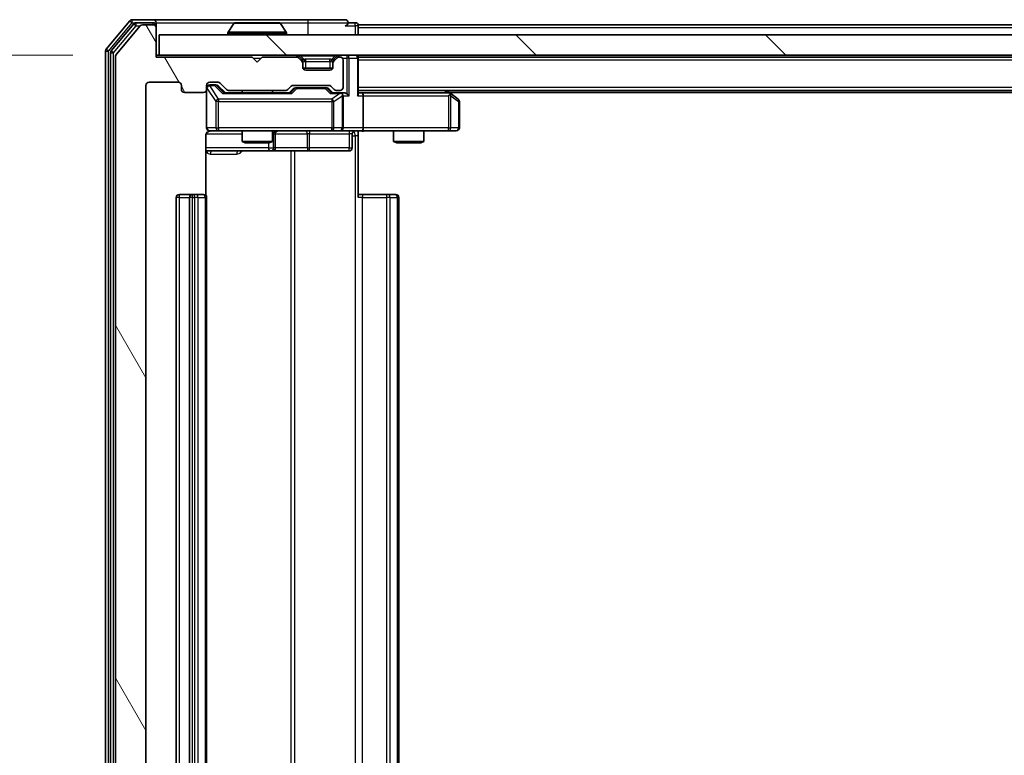
# Model space of a CAD drawing. Units: millimetres. Extents: x 0 to 7153, y 0 to 1546.
# Drawn here: x 1069 to 1166, y 192 to 265 of the extents above; entities that cross this region are included whole.
import ezdxf

# ---------------------------------------------------------------- set-up
doc = ezdxf.new("R2010")
doc.units = ezdxf.units.MM
doc.header["$LTSCALE"] = 0.666667
doc.layers.get('Defpoints').update_dxf_attribs({"lineweight": 25})
for name, color, linetype, lineweight in [('Dimension (ISO)', 7, 'Continuous', 18), ('Dimension (ISO) @ 1', 7, 'Continuous', 18), ('Hatch (ISO)', 1, 'Continuous', 18), ('Visible (ISO)', 7, 'Continuous', 35), ('Visible Narrow (ISO)', 7, 'Continuous', 25)]:
    doc.layers.add(name, color=color, linetype=linetype, lineweight=lineweight)
doc.styles.add('Note Text (TK)', font='MS PGothic.ttf')
doc.dimstyles.new('Default - Method 1b (TK)', dxfattribs={"dimscale": 0.666667, "dimtxt": 2.5, "dimasz": 2.5, "dimexe": 1, "dimexo": 1.5, "dimgap": 1, "dimtad": 1, "dimtoh": 1, "dimrnd": 1e-08, "dimdsep": 46, "dimtxsty": 'Note Text (TK)', "dimcen": 0.09, "dimdle": 5, "dimclrd": 100, "dimclre": 100, "dimclrt": 7, "dimadec": 1, "dimazin": 1, "dimtfac": 1, "dimtmove": 0, "dimatfit": 3, "dimfxl": 1, "dimtolj": 1, "dimlwd": -1, "dimlwe": -1, "dimarcsym": 0})

# ---------------------------------------------------------------- blocks, each defined once
blk = doc.blocks.new('*D32')
at = {"layer": 'Defpoints', "color": 0}
for p in [(1082.368, 261.769), (992.868, 136.269), (1082.368, 136.269)]:
    blk.add_point(p, dxfattribs=at)
at = {"layer": 'Dimension (ISO)', "color": 100}
for p, q in [((1074.118, 261.769), (987.368, 261.769)), ((992.868, 248.019), (992.868, 150.019)), ((1074.118, 136.269), (987.368, 136.269))]:
    blk.add_line(p, q, dxfattribs=at)
for points in [[(990.576, 248.019), (995.159, 248.019), (992.868, 261.769)], [(990.576, 150.019), (995.159, 150.019), (992.868, 136.269)]]:
    blk.add_solid(points, dxfattribs=at)
at = {"layer": 'Dimension (ISO)', "color": 7, "insert": (980.493, 178.551), "char_height": 13.75, "attachment_point": 4, "rotation": 90, "style": 'Note Text (TK)'}
blk.add_mtext('\\A1;125.5', dxfattribs=at)

msp = doc.modelspace()

# ---------------------------------------------------------------- hatches: boundary and pattern name
at = {"layer": 'Hatch (ISO)'}
h = msp.add_hatch(dxfattribs=at)
h.set_pattern_fill('ANSI31', color=256, scale=139.7, angle=75.000175, style=0)
h.set_pattern_definition([(120.0002, (190.917, -44), (-15.12294, -8.7313), [])])
edge = h.paths.add_edge_path()
edge.add_line((1095.1934, 139.7694), (1089.5419, 139.7694))
edge.add_ellipse((1089.5419, 139.4694), major_axis=(-0.3, 0), ratio=1, start_angle=270, end_angle=315)
edge.add_line((1089.3298, 139.6815), (1088.7055, 139.0573))
edge.add_ellipse((1088.4934, 139.2694), major_axis=(-0.2121, -0.2121), ratio=1, start_angle=45, end_angle=90, ccw=False)
edge.add_line((1088.4934, 138.9694), (1087.6676, 138.9694))
edge.add_ellipse((1087.6676, 139.2694), major_axis=(-0.3, 0), ratio=1, start_angle=0, end_angle=90, ccw=False)
edge.add_line((1087.3676, 139.2694), (1087.3676, 139.6694))
edge.add_ellipse((1087.0676, 139.6694), major_axis=(0, 0.3), ratio=1, start_angle=270, end_angle=360)
edge.add_line((1087.0676, 139.9694), (1085.1676, 139.9694))
edge.add_ellipse((1085.1676, 139.6694), major_axis=(-0.3, 0), ratio=1, start_angle=270, end_angle=360)
edge.add_line((1084.8676, 139.6694), (1084.8676, 139.2694))
edge.add_ellipse((1084.5676, 139.2694), major_axis=(0, -0.3), ratio=1, start_angle=0, end_angle=90, ccw=False)
edge.add_line((1084.5676, 138.9694), (1081.6676, 138.9694))
edge.add_ellipse((1081.6676, 139.2694), major_axis=(-0.3, 0), ratio=1, start_angle=0, end_angle=90, ccw=False)
edge.add_line((1081.3676, 139.2694), (1081.3676, 258.7694))
edge.add_ellipse((1081.6676, 258.7694), major_axis=(0, 0.3), ratio=1, start_angle=0, end_angle=90, ccw=False)
edge.add_line((1081.6676, 259.0694), (1084.5676, 259.0694))
edge.add_ellipse((1084.5676, 258.7694), major_axis=(0.3, 0), ratio=1, start_angle=0, end_angle=90, ccw=False)
edge.add_line((1084.8676, 258.7694), (1084.8676, 258.3694))
edge.add_ellipse((1085.1676, 258.3694), major_axis=(0, -0.3), ratio=1, start_angle=270, end_angle=360)
edge.add_line((1085.1676, 258.0694), (1087.0676, 258.0694))
edge.add_ellipse((1087.0676, 258.3694), major_axis=(0.3, 0), ratio=1, start_angle=270, end_angle=360)
edge.add_line((1087.3676, 258.3694), (1087.3676, 258.7694))
edge.add_ellipse((1087.6676, 258.7694), major_axis=(0, 0.3), ratio=1, start_angle=0, end_angle=90, ccw=False)
edge.add_line((1087.6676, 259.0694), (1088.4934, 259.0694))
edge.add_ellipse((1088.4934, 258.7694), major_axis=(0.3, 0), ratio=1, start_angle=45, end_angle=90, ccw=False)
edge.add_line((1088.7055, 258.9815), (1089.3298, 258.3573))
edge.add_ellipse((1089.5419, 258.5694), major_axis=(0.2121, -0.2121), ratio=1, start_angle=270, end_angle=315)
edge.add_line((1089.5419, 258.2694), (1095.1934, 258.2694))
edge.add_ellipse((1095.1934, 258.5694), major_axis=(0.3, 0), ratio=1, start_angle=270, end_angle=315)
edge.add_line((1095.4055, 258.3573), (1095.7298, 258.6815))
edge.add_ellipse((1095.9419, 258.4694), major_axis=(0.2121, 0.2121), ratio=1, start_angle=45, end_angle=90, ccw=False)
edge.add_line((1095.9419, 258.7694), (1099.4434, 258.7694))
edge.add_ellipse((1099.4434, 258.4694), major_axis=(0.3, 0), ratio=1, start_angle=45, end_angle=90, ccw=False)
edge.add_line((1099.6555, 258.6815), (1099.9798, 258.3573))
edge.add_ellipse((1100.1919, 258.5694), major_axis=(0.2121, -0.2121), ratio=1, start_angle=270, end_angle=315)
edge.add_line((1100.1919, 258.2694), (1100.5676, 258.2694))
edge.add_ellipse((1100.5676, 258.5694), major_axis=(0.3, 0), ratio=1, start_angle=270, end_angle=360)
edge.add_line((1100.8676, 258.5694), (1100.8676, 261.2694))
edge.add_ellipse((1100.5676, 261.2694), major_axis=(0, 0.3), ratio=1, start_angle=270, end_angle=360)
edge.add_line((1100.5676, 261.5694), (1100.4919, 261.5694))
edge.add_ellipse((1100.4919, 261.2694), major_axis=(-0.3, 0), ratio=1, start_angle=270, end_angle=315)
edge.add_line((1100.2798, 261.4815), (1099.9555, 261.1573))
edge.add_ellipse((1100.1676, 260.9451), major_axis=(-0.2121, -0.2121), ratio=1, start_angle=270, end_angle=315)
edge.add_line((1099.8676, 260.9451), (1099.8676, 260.5694))
edge.add_ellipse((1099.5676, 260.5694), major_axis=(0, -0.3), ratio=1, start_angle=0, end_angle=90, ccw=False)
edge.add_line((1099.5676, 260.2694), (1097.1676, 260.2694))
edge.add_ellipse((1097.1676, 260.5694), major_axis=(-0.3, 0), ratio=1, start_angle=0, end_angle=90, ccw=False)
edge.add_line((1096.8676, 260.5694), (1096.8676, 260.9451))
edge.add_ellipse((1096.5676, 260.9451), major_axis=(0, 0.3), ratio=1, start_angle=270, end_angle=315)
edge.add_line((1096.7798, 261.1573), (1096.4555, 261.4815))
edge.add_ellipse((1096.2434, 261.2694), major_axis=(-0.2121, 0.2121), ratio=1, start_angle=270, end_angle=315)
edge.add_line((1096.2434, 261.5694), (1092.8676, 261.5694))
edge.add_line((1092.8676, 261.5694), (1092.3676, 261.0694))
edge.add_line((1092.3676, 261.0694), (1091.8676, 261.5694))
edge.add_line((1091.8676, 261.5694), (1082.3676, 261.5694))
edge.add_line((1082.3676, 261.5694), (1082.3676, 264.4694))
edge.add_ellipse((1082.0676, 264.4694), major_axis=(0, 0.3), ratio=1, start_angle=270, end_angle=360)
edge.add_line((1082.0676, 264.7694), (1081.0081, 264.7694))
edge.add_ellipse((1081.0081, 264.4694), major_axis=(-0.3, 0), ratio=1, start_angle=270, end_angle=320.194429)
edge.add_line((1080.7777, 264.6615), (1078.4372, 261.8528))
edge.add_ellipse((1078.6676, 261.6608), major_axis=(-0.1921, -0.2305), ratio=1, start_angle=270, end_angle=309.805571)
edge.add_line((1078.3676, 261.6608), (1078.3676, 136.378))
edge.add_ellipse((1078.6676, 136.378), major_axis=(0, -0.3), ratio=1, start_angle=270, end_angle=309.805571)
edge.add_line((1078.4372, 136.186), (1080.7777, 133.3773))
edge.add_ellipse((1081.0081, 133.5694), major_axis=(0.1921, -0.2305), ratio=1, start_angle=270, end_angle=320.194429)
edge.add_line((1081.0081, 133.2694), (1082.0676, 133.2694))
edge.add_ellipse((1082.0676, 133.5694), major_axis=(0.3, 0), ratio=1, start_angle=270, end_angle=360)
edge.add_line((1082.3676, 133.5694), (1082.3676, 136.4694))
edge.add_line((1082.3676, 136.4694), (1091.8676, 136.4694))
edge.add_line((1091.8676, 136.4694), (1092.3676, 136.9694))
edge.add_line((1092.3676, 136.9694), (1092.8676, 136.4694))
edge.add_line((1092.8676, 136.4694), (1096.2434, 136.4694))
edge.add_ellipse((1096.2434, 136.7694), major_axis=(0.3, 0), ratio=1, start_angle=270, end_angle=315)
edge.add_line((1096.4555, 136.5573), (1096.7798, 136.8815))
edge.add_ellipse((1096.5676, 137.0937), major_axis=(0.2121, 0.2121), ratio=1, start_angle=270, end_angle=315)
edge.add_line((1096.8676, 137.0937), (1096.8676, 137.4694))
edge.add_ellipse((1097.1676, 137.4694), major_axis=(0, 0.3), ratio=1, start_angle=0, end_angle=90, ccw=False)
edge.add_line((1097.1676, 137.7694), (1099.5676, 137.7694))
edge.add_ellipse((1099.5676, 137.4694), major_axis=(0.3, 0), ratio=1, start_angle=0, end_angle=90, ccw=False)
edge.add_line((1099.8676, 137.4694), (1099.8676, 137.0937))
edge.add_ellipse((1100.1676, 137.0937), major_axis=(0, -0.3), ratio=1, start_angle=270, end_angle=315)
edge.add_line((1099.9555, 136.8815), (1100.2798, 136.5573))
edge.add_ellipse((1100.4919, 136.7694), major_axis=(0.2121, -0.2121), ratio=1, start_angle=270, end_angle=315)
edge.add_line((1100.4919, 136.4694), (1100.5676, 136.4694))
edge.add_ellipse((1100.5676, 136.7694), major_axis=(0.3, 0), ratio=1, start_angle=270, end_angle=360)
edge.add_line((1100.8676, 136.7694), (1100.8676, 139.4694))
edge.add_ellipse((1100.5676, 139.4694), major_axis=(0, 0.3), ratio=1, start_angle=270, end_angle=360)
edge.add_line((1100.5676, 139.7694), (1100.1919, 139.7694))
edge.add_ellipse((1100.1919, 139.4694), major_axis=(-0.3, 0), ratio=1, start_angle=270, end_angle=315)
edge.add_line((1099.9798, 139.6815), (1099.6555, 139.3573))
edge.add_ellipse((1099.4434, 139.5694), major_axis=(-0.2121, -0.2121), ratio=1, start_angle=45, end_angle=90, ccw=False)
edge.add_line((1099.4434, 139.2694), (1095.9419, 139.2694))
edge.add_ellipse((1095.9419, 139.5694), major_axis=(-0.3, 0), ratio=1, start_angle=45, end_angle=90, ccw=False)
edge.add_line((1095.7298, 139.3573), (1095.4055, 139.6815))
edge.add_ellipse((1095.1934, 139.4694), major_axis=(-0.2121, 0.2121), ratio=1, start_angle=270, end_angle=315)
h = msp.add_hatch(dxfattribs=at)
h.set_pattern_fill('ANSI31', color=256, scale=139.7, angle=90.00021, style=0)
h.set_pattern_definition([(135.0002, (190.917, -44), (-12.3478, -12.3479), [])])
h.paths.add_polyline_path([(1082.6676, 263.7694), (1082.6676, 261.7694), (1372.0676, 261.7694), (1372.0676, 263.7694)])

# ---------------------------------------------------------------- linework, layer by layer
at = {"layer": 'Visible (ISO)'}
for p, q in [((1079.7777, 265.1615), (1077.4372, 262.3528)), ((1082.0676, 265.2694), (1080.0081, 265.2694)), ((1082.0676, 264.9694), (1080.409, 264.9694)), ((1097.3676, 265.2694), (1082.0676, 265.2694)), ((1082.3676, 264.9694), (1082.3676, 264.6694)), ((1094.5091, 264.9694), (1090.2262, 264.9694)), ((1101.0676, 265.2694), (1097.3676, 265.2694)), ((1102.0676, 264.9694), (1101.3676, 264.9694)), ((1080.1785, 264.8615), (1077.9372, 262.1718)), ((1080.7777, 264.6615), (1078.4372, 261.8528)), ((1082.0676, 264.7694), (1081.0081, 264.7694)), ((1082.3676, 264.4694), (1082.3676, 264.6694)), ((1082.3676, 261.5694), (1082.3676, 264.4694)), ((1090.0585, 264.8784), (1089.4999, 264.0191)), ((1094.6768, 264.8784), (1095.2353, 264.0191)), ((1352.3676, 264.7694), (1102.3676, 264.7694)), ((1102.3676, 264.7694), (1102.3676, 264.4694)), ((1102.3676, 263.7694), (1102.3676, 264.4694)), ((1082.6676, 263.7694), (1082.6676, 261.7694)), ((1372.0676, 263.7694), (1082.6676, 263.7694)), ((1089.4676, 263.8694), (1089.4676, 263.9101)), ((1095.2676, 263.8694), (1095.2676, 263.9101)), ((1077.3676, 262.1608), (1077.3676, 135.878)), ((1077.8676, 261.9798), (1077.8676, 136.059)), ((1078.3676, 261.6608), (1078.3676, 136.378)), ((1082.6676, 261.7694), (1082.3676, 261.7694)), ((1091.8676, 261.5694), (1082.3676, 261.5694)), ((1082.6676, 261.7694), (1372.0676, 261.7694)), ((1092.3676, 261.0694), (1091.8676, 261.5694)), ((1092.8676, 261.5694), (1092.3676, 261.0694)), ((1096.2434, 261.5694), (1092.8676, 261.5694)), ((1096.7798, 261.3573), (1096.4555, 261.6815)), ((1096.7798, 261.1573), (1096.4555, 261.4815)), ((1096.8002, 261.3368), (1096.7798, 261.3573)), ((1096.8676, 260.9451), (1096.8676, 261.1451)), ((1099.8676, 261.1451), (1099.8676, 260.9451)), ((1099.9555, 261.3573), (1099.9351, 261.3368)), ((1100.2798, 261.6815), (1099.9555, 261.3573)), ((1100.2798, 261.4815), (1099.9555, 261.1573)), ((1100.5676, 261.5694), (1100.4919, 261.5694)), ((1100.8676, 258.5694), (1100.8676, 261.2694)), ((1102.3676, 261.5694), (1102.3676, 261.7694)), ((1352.3676, 261.5694), (1102.3676, 261.5694)), ((1102.3676, 261.5694), (1102.3676, 261.4694)), ((1102.3676, 257.9315), (1102.3676, 261.4694)), ((1096.8676, 260.5694), (1096.8676, 260.9451)), ((1099.8505, 260.4694), (1096.8848, 260.4694)), ((1099.5676, 260.2694), (1097.1676, 260.2694)), ((1099.8676, 260.9451), (1099.8676, 260.5694)), ((1081.3676, 139.2694), (1081.3676, 258.7694)), ((1081.6676, 259.0694), (1084.5676, 259.0694)), ((1084.8676, 258.7694), (1084.8676, 258.3694)), ((1087.3676, 258.3694), (1087.3676, 258.7694)), ((1087.3676, 258.3694), (1087.3676, 254.5694)), ((1087.6676, 259.0694), (1088.4934, 259.0694)), ((1088.1568, 258.8194), (1087.6676, 258.8194)), ((1088.2933, 258.8194), (1088.1568, 258.8194)), ((1088.5055, 258.7315), (1089.2176, 258.0194)), ((1088.7055, 258.9815), (1089.3298, 258.3573)), ((1089.5419, 258.2694), (1095.1934, 258.2694)), ((1090.8676, 258.2694), (1090.8676, 258.0194)), ((1093.8676, 258.2694), (1093.8676, 258.0194)), ((1095.4055, 258.3573), (1095.7298, 258.6815)), ((1095.5176, 258.0194), (1095.9298, 258.4315)), ((1095.9419, 258.7694), (1099.4434, 258.7694)), ((1096.2853, 258.5194), (1096.1419, 258.5194)), ((1099.0999, 258.5194), (1096.2853, 258.5194)), ((1099.2433, 258.5194), (1099.0999, 258.5194)), ((1099.4555, 258.4315), (1099.8676, 258.0194)), ((1099.6555, 258.6815), (1099.9798, 258.3573)), ((1100.1919, 258.2694), (1100.5676, 258.2694)), ((1352.3676, 258.2694), (1102.3676, 258.2694)), ((1111.5143, 257.9594), (1111.101, 258.2694)), ((1085.1676, 258.0694), (1087.0676, 258.0694)), ((1095.6937, 258.0194), (1089.0415, 258.0194)), ((1100.5676, 258.0194), (1099.6915, 258.0194)), ((1100.9434, 258.0194), (1100.5676, 258.0194)), ((1100.8676, 254.5694), (1100.8676, 257.7194)), ((1102.7434, 258.0194), (1102.3676, 258.0194)), ((1111.3343, 258.0194), (1102.7434, 258.0194)), ((1102.8676, 257.7194), (1102.8676, 254.5694)), ((1111.3042, 257.7194), (1111.4598, 257.875)), ((1343.3676, 258.0694), (1111.3676, 258.0694)), ((1112.2476, 257.4094), (1111.5143, 257.9594)), ((1112.3676, 254.5694), (1112.3676, 257.1694)), ((1087.6676, 254.2694), (1088.553, 254.2694)), ((1088.553, 254.2694), (1099.7494, 254.2694)), ((1090.8676, 254.2694), (1090.8676, 253.2228)), ((1093.8676, 254.2694), (1093.8676, 253.2228)), ((1099.7494, 254.2694), (1100.5676, 254.2694)), ((1102.7434, 254.2694), (1100.5676, 254.2694)), ((1102.3676, 254.2617), (1102.3676, 253.7694)), ((1102.7434, 254.2694), (1111.3042, 254.2694)), ((1105.8676, 254.2694), (1105.8676, 253.2228)), ((1108.8676, 254.2694), (1108.8676, 253.2228)), ((1111.3042, 254.2694), (1112.0676, 254.2694)), ((1087.2778, 247.8835), (1087.2778, 253.7694)), ((1094.1622, 252.5694), (1094.1622, 253.9694)), ((1101.7663, 253.9694), (1101.7663, 252.5694)), ((1102.3676, 253.7694), (1102.3676, 247.6694)), ((1090.8676, 253.2228), (1093.8676, 253.2228)), ((1091.1744, 253.0694), (1090.8676, 253.2228)), ((1093.5609, 253.0694), (1091.1744, 253.0694)), ((1093.5609, 253.0694), (1093.8676, 253.2228)), ((1105.8676, 253.2228), (1108.8676, 253.2228)), ((1106.1744, 253.0694), (1105.8676, 253.2228)), ((1108.5609, 253.0694), (1106.1744, 253.0694)), ((1108.5609, 253.0694), (1108.8676, 253.2228)), ((1087.2778, 252.2694), (1093.6906, 252.2694)), ((1093.6906, 252.2694), (1093.8622, 252.2694)), ((1093.8622, 252.2694), (1097.5367, 252.2694)), ((1097.5367, 252.2694), (1101.4663, 252.2694)), ((1084.3676, 247.6694), (1084.3676, 150.3694)), ((1085.9676, 247.9694), (1084.6676, 247.9694)), ((1085.6676, 247.6694), (1085.6676, 150.3694)), ((1086.1605, 247.9694), (1085.9676, 247.9694)), ((1086.1605, 247.9694), (1086.3019, 247.9694)), ((1087.0091, 247.9694), (1086.3019, 247.9694)), ((1087.0091, 247.9694), (1087.0676, 247.9694)), ((1087.3676, 150.3694), (1087.3676, 247.6694)), ((1102.3676, 247.9694), (1102.7818, 247.9694)), ((1105.1605, 247.9694), (1102.7818, 247.9694)), ((1105.1605, 247.9694), (1105.3019, 247.9694)), ((1106.0091, 247.9694), (1105.3019, 247.9694)), ((1106.0091, 247.9694), (1106.0676, 247.9694)), ((1106.3676, 150.3694), (1106.3676, 247.6694))]:
    msp.add_line(p, q, dxfattribs=at)
for centre, radius, start, end in [((1080.0081, 264.9694), 0.3, 90, 140.194429), ((1080.409, 264.6694), 0.3, 90, 140.194429), ((1082.0676, 264.9694), 0.3, 0, 90), ((1082.0676, 264.6694), 0.3, 0, 90), ((1090.2262, 264.7694), 0.2, 90, 146.976132), ((1094.5091, 264.7694), 0.2, 33.023868, 90), ((1101.0676, 264.9694), 0.3, 0, 90), ((1101.0676, 264.9694), 0.3, 270, 0), ((1102.0676, 264.6694), 0.3, 0, 90), ((1081.0081, 264.4694), 0.3, 90, 140.194429), ((1082.0676, 264.4694), 0.3, 0, 90), ((1089.6676, 263.9101), 0.2, 146.976132, 180), ((1095.0676, 263.9101), 0.2, 0, 33.023868), ((1089.5676, 263.8694), 0.1, 180, 270), ((1095.1676, 263.8694), 0.1, 270, 0), ((1077.6676, 262.1608), 0.3, 140.194429, 180), ((1078.1676, 261.9798), 0.3, 140.194429, 180), ((1078.6676, 261.6608), 0.3, 140.194429, 180), ((1096.2434, 261.4694), 0.3, 45, 90), ((1096.2434, 261.2694), 0.3, 45, 90), ((1096.5676, 261.1451), 0.3, 0, 45), ((1096.5676, 260.9451), 0.3, 0, 45), ((1100.1676, 261.1451), 0.3, 135, 180), ((1100.1676, 260.9451), 0.3, 135, 180), ((1100.4919, 261.4694), 0.3, 90, 135), ((1100.4919, 261.2694), 0.3, 90, 135), ((1100.5676, 261.2694), 0.3, 0, 90), ((1102.0676, 261.4694), 0.3, 0, 90), ((1097.1676, 260.5694), 0.3, 180, 270), ((1099.5676, 260.5694), 0.3, 270, 0), ((1081.6676, 258.7694), 0.3, 90, 180), ((1084.5676, 258.7694), 0.3, 0, 90), ((1085.1676, 258.3694), 0.3, 180, 270), ((1087.0676, 258.3694), 0.3, 270, 0), ((1087.6676, 258.7694), 0.3, 90, 180), ((1087.6676, 258.5194), 0.3, 90, 180), ((1088.4934, 258.7694), 0.3, 45, 90), ((1089.5419, 258.5694), 0.3, 225, 270), ((1095.1934, 258.5694), 0.3, 270, 315), ((1095.9419, 258.4694), 0.3, 90, 135), ((1099.4434, 258.4694), 0.3, 45, 90), ((1100.1919, 258.5694), 0.3, 225, 270), ((1100.5676, 258.5694), 0.3, 270, 0), ((1100.5676, 257.7194), 0.3, 66.562016, 90), ((1100.5676, 257.7194), 0.3, 0, 31.244455), ((1111.3343, 257.7194), 0.3, 66.562015, 90), ((1111.3343, 257.7194), 0.3, 53.130102, 66.562016), ((1112.0676, 257.1694), 0.3, 0, 53.130102), ((1087.6676, 254.5694), 0.3, 180, 270), ((1087.8676, 253.7694), 0.5, 90, 104.475516), ((1094.4622, 253.9694), 0.3, 90, 180), ((1100.5676, 254.5694), 0.3, 270, 0), ((1102.0663, 253.9694), 0.3, 90, 180), ((1112.0676, 254.5694), 0.3, 270, 0), ((1093.8622, 252.5694), 0.3, 270, 0), ((1101.4663, 252.5694), 0.3, 270, 0), ((1084.6676, 247.6694), 0.3, 90, 180), ((1085.9676, 247.6694), 0.3, 90, 180), ((1087.0676, 247.6694), 0.3, 0, 90), ((1106.0676, 247.6694), 0.3, 0, 90)]:
    msp.add_arc(centre, radius, start, end, dxfattribs=at)
for centre, major_axis, ratio, start_param, end_param in [((1088.2933, 258.5194), (0.3, 0), 0.9998508, 0.7853235, 1.5707963), ((1096.1419, 258.2194), (-0.3, 0), 0.9998508, 4.712389, 5.4978618), ((1099.2433, 258.2194), (0.3, 0), 0.9998508, 0.7853235, 1.5707963), ((1088.9384, 257.7194), (-0.1246, -0.2958), 0.4004104, 3.3086173, 3.9521184), ((1095.7969, 257.7194), (0.1246, -0.2958), 0.4004104, 2.3310669, 2.974568), ((1099.5884, 257.7194), (-0.1246, -0.2958), 0.4004104, 3.3086173, 3.9521184), ((1100.5354, 257.7194), (0.6487, 0.2044), 0.3384375, 1.230115, 1.4645462), ((1100.5676, 257.742), (0.2515, 0.483), 0.3384375, 4.8868428, 5.1615697), ((1100.9434, 257.7194), (0.4243, 0), 0.7071068, 0.7853982, 1.5707963), ((1101.2434, 257.7194), (0.2772, -0.2772), 0.4142136, 1.1780972, 1.9634954), ((1102.0676, 257.7194), (-0.2772, -0.2772), 0.4142136, 1.9634954, 2.7488936), ((1102.7434, 257.7194), (0, 0.3), 0.4142136, 4.712389, 6.2831853), ((1111.3042, 257.742), (-0.2411, 0.4823), 0.3700244, 4.5294454, 4.8041722), ((1102.7434, 254.5694), (0, 0.3), 0.4142136, 3.1415927, 4.712389)]:
    msp.add_ellipse(centre, major_axis=major_axis, ratio=ratio, start_param=start_param, end_param=end_param, dxfattribs=at)
for points, knots in [([(1090.3501, 264.9694), (1090.3494, 264.9694), (1090.3487, 264.9694), (1090.347, 264.9694), (1090.3459, 264.9694), (1090.3449, 264.9694)], [-0.00023059908, -0.00023059908, -0.00023059908, -0.00023059908, 0, 0, 0.00033832945, 0.00033832945, 0.00033832945, 0.00033832945]), ([(1090.3449, 264.9694), (1090.3458, 264.9694), (1090.3468, 264.9694), (1090.3484, 264.9694), (1090.3491, 264.9694), (1090.3497, 264.9694)], [-0.00033832945, -0.00033832945, -0.00033832945, -0.00033832945, 0, 0, 0.00024151791, 0.00024151791, 0.00024151791, 0.00024151791]), ([(1092.757, 264.9694), (1092.7569, 264.9694), (1092.7569, 264.9694), (1092.7565, 264.9694), (1092.7562, 264.9694), (1092.7559, 264.9694)], [-0.00005424966, -0.00005424966, -0.00005424966, -0.00005424966, 0, 0, 0.00024151791, 0.00024151791, 0.00024151791, 0.00024151791]), ([(1092.757, 264.9694), (1092.7571, 264.9694), (1092.7573, 264.9694), (1092.7576, 264.9694), (1092.7579, 264.9694), (1092.7581, 264.9694)], [-0.00023059908, -0.00023059908, -0.00023059908, -0.00023059908, 0, 0, 0.00033832945, 0.00033832945, 0.00033832945, 0.00033832945]), ([(1100.687, 257.9947), (1100.6925, 257.9922), (1100.698, 257.9897), (1100.7319, 257.9725), (1100.7581, 257.9531), (1100.7955, 257.9159), (1100.8118, 257.895), (1100.8241, 257.875)], [0.381031219, 0.381031219, 0.381031219, 0.381031219, 0.382741903, 0.382741903, 0.391761654, 0.391761654, 0.398553638, 0.398553638, 0.398553638, 0.398553638]), ([(1111.4536, 257.9947), (1111.4547, 257.9919), (1111.4557, 257.989), (1111.4607, 257.9723), (1111.4635, 257.9508), (1111.4636, 257.9138), (1111.4622, 257.8941), (1111.4598, 257.875)], [0.250886757, 0.250886757, 0.250886757, 0.250886757, 0.252877969, 0.252877969, 0.261958418, 0.261958418, 0.268388032, 0.268388032, 0.268388032, 0.268388032]), ([(1087.6481, 254.2448), (1087.6334, 254.2403), (1087.6192, 254.2354), (1087.5453, 254.2059), (1087.4793, 254.1637), (1087.3864, 254.0751), (1087.3425, 254.0134), (1087.293, 253.9003), (1087.2778, 253.8297), (1087.2778, 253.7694)], [0.09053134, 0.09053134, 0.09053134, 0.09053134, 0.094854307, 0.094854307, 0.114425932, 0.114425932, 0.133369726, 0.133369726, 0.151444025, 0.151444025, 0.151444025, 0.151444025]), ([(1087.7426, 254.2535), (1087.7136, 254.2459), (1087.6831, 254.2431), (1087.6225, 254.2463), (1087.5916, 254.2527), (1087.5318, 254.2748), (1087.5024, 254.2915), (1087.4529, 254.3323), (1087.4319, 254.3565), (1087.3982, 254.4096), (1087.3851, 254.4394), (1087.373, 254.4857), (1087.3702, 254.5018), (1087.3684, 254.5218), (1087.3681, 254.5257), (1087.3678, 254.5325), (1087.3677, 254.5355), (1087.3677, 254.5392), (1087.3676, 254.54), (1087.3676, 254.5409), (1087.3676, 254.5411), (1087.3676, 254.5414), (1087.3676, 254.5415), (1087.3676, 254.5419), (1087.3676, 254.5421), (1087.3676, 254.5427), (1087.3676, 254.5427), (1087.3676, 254.5429), (1087.3676, 254.5429), (1087.3676, 254.543), (1087.3676, 254.543), (1087.3676, 254.5432), (1087.3676, 254.5433), (1087.3676, 254.544), (1087.3676, 254.545), (1087.3676, 254.5503), (1087.3676, 254.5582), (1087.3676, 254.5669), (1087.3676, 254.5694), (1087.3676, 254.5694)], [0.00000522, 0.00000522, 0.00000522, 0.00000522, 0.00898413, 0.00898413, 0.0182304, 0.0182304, 0.02810435, 0.02810435, 0.03748069, 0.03748069, 0.04698821, 0.04698821, 0.05185554, 0.05185554, 0.0530245, 0.0530245, 0.05390142, 0.05390142, 0.05414475, 0.05414475, 0.05420042, 0.05420042, 0.05425625, 0.05425625, 0.05436966, 0.05436966, 0.0548228, 0.0548228, 0.0552665, 0.0552665, 0.0565974, 0.0565974, 0.06058995, 0.06058995, 0.07256823, 0.07256823, 0.10850537, 0.10850537, 0.12921731, 0.12921731, 0.12921731, 0.12921731]), ([(1103.5302, 254.2694), (1103.3698, 254.2694), (1103.2096, 254.2571), (1102.8223, 254.2407), (1102.5946, 254.2459), (1102.3676, 254.2576)], [0, 0, 0, 0, 0.0481162, 0.0481162, 0.11629634, 0.11629634, 0.11629634, 0.11629634])]:
    msp.add_open_spline(points, degree=3, knots=knots, dxfattribs=at)
at = {"layer": 'Visible Narrow (ISO)'}
for p, q in [((1077.6676, 262.1608), (1080.0081, 264.9694)), ((1079.7777, 265.1615), (1080.0081, 264.9694)), ((1080.0081, 264.9694), (1080.0081, 265.2694)), ((1080.0081, 264.9694), (1080.409, 264.9694)), ((1080.409, 264.6694), (1080.409, 264.9694)), ((1082.0676, 264.7694), (1082.0676, 264.9694)), ((1082.3676, 264.9694), (1090.2262, 264.9694)), ((1094.5091, 264.9694), (1097.3676, 264.9694)), ((1097.3676, 265.2694), (1097.3676, 264.9694)), ((1097.3676, 264.9694), (1101.3676, 264.9694)), ((1097.3676, 264.9694), (1097.3676, 263.7694)), ((1102.0676, 264.6694), (1102.0676, 264.9694)), ((1078.1676, 261.9798), (1080.409, 264.6694)), ((1080.1785, 264.8615), (1080.409, 264.6694)), ((1080.409, 264.6694), (1080.7845, 264.6694)), ((1082.3676, 264.6694), (1082.2912, 264.6694)), ((1095.2353, 264.0191), (1089.4999, 264.0191)), ((1094.6768, 264.8784), (1090.0585, 264.8784)), ((1101.0676, 264.6694), (1102.0676, 264.6694)), ((1102.3676, 264.6694), (1102.0676, 264.6694)), ((1102.0676, 264.6694), (1102.0676, 263.7694)), ((1352.3676, 264.4694), (1102.3676, 264.4694)), ((1095.2676, 263.9101), (1089.4676, 263.9101)), ((1089.4676, 263.8694), (1095.2676, 263.8694)), ((1077.3676, 262.1608), (1077.6676, 262.1608)), ((1077.6676, 262.1608), (1077.4372, 262.3528)), ((1077.6676, 135.878), (1077.6676, 262.1608)), ((1078.1676, 261.9798), (1077.9372, 262.1718)), ((1077.8676, 261.9798), (1078.1676, 261.9798)), ((1078.1676, 136.059), (1078.1676, 261.9798)), ((1091.9676, 261.4694), (1092.7676, 261.4694)), ((1096.2434, 261.7694), (1096.2434, 261.5694)), ((1096.4555, 261.6815), (1096.3305, 261.5565)), ((1096.6676, 261.6815), (1096.6676, 261.7694)), ((1096.6676, 261.6815), (1097.0123, 261.3368)), ((1096.6676, 261.6815), (1100.0676, 261.6815)), ((1096.6798, 261.2573), (1096.7798, 261.3573)), ((1096.8676, 261.1451), (1096.7912, 261.1451)), ((1096.8676, 261.1451), (1096.8779, 261.1247)), ((1097.1676, 261.1451), (1097.1676, 261.3573)), ((1099.5676, 261.3573), (1097.1676, 261.3573)), ((1097.1676, 261.1451), (1099.5676, 261.1451)), ((1097.1676, 260.4694), (1097.1676, 261.1451)), ((1099.5676, 261.1451), (1099.5676, 261.3573)), ((1099.5676, 261.1451), (1099.5676, 260.4694)), ((1100.0676, 261.6815), (1099.7229, 261.3368)), ((1099.8574, 261.1247), (1099.8676, 261.1451)), ((1099.944, 261.1451), (1099.8676, 261.1451)), ((1099.9555, 261.3573), (1100.0555, 261.2573)), ((1100.0676, 261.6815), (1100.0676, 261.7694)), ((1100.4048, 261.5565), (1100.2798, 261.6815)), ((1100.4919, 261.5694), (1100.4919, 261.7694)), ((1100.7912, 261.4694), (1101.2434, 261.4694)), ((1101.2434, 261.7694), (1101.2434, 261.4694)), ((1101.4555, 261.4694), (1101.2434, 261.4694)), ((1101.2434, 261.4694), (1101.2434, 257.9315)), ((1101.4555, 261.4694), (1102.2798, 261.4694)), ((1101.4555, 257.7194), (1101.4555, 261.4694)), ((1102.3676, 261.4694), (1102.2798, 261.4694)), ((1102.2798, 261.4694), (1102.2798, 257.7194)), ((1352.3676, 261.2694), (1102.3676, 261.2694)), ((1087.3993, 258.4975), (1087.3676, 258.4975)), ((1087.3993, 254.5694), (1087.3993, 258.4975)), ((1087.3993, 258.4975), (1088.2847, 257.1694)), ((1087.6676, 258.8194), (1087.6676, 258.7594)), ((1087.6676, 258.7375), (1087.6676, 258.7594)), ((1087.6676, 258.7594), (1088.1568, 258.7594)), ((1088.553, 257.4094), (1087.6676, 258.7375)), ((1088.1568, 258.7594), (1088.1568, 258.8194)), ((1088.1568, 258.7594), (1088.9384, 257.9594)), ((1088.369, 258.7315), (1088.5055, 258.7315)), ((1089.0647, 258.0194), (1088.369, 258.7315)), ((1096.0732, 258.4315), (1095.6706, 258.0194)), ((1095.7969, 257.9594), (1096.2853, 258.4594)), ((1095.9298, 258.4315), (1096.0732, 258.4315)), ((1096.2853, 258.5194), (1096.2853, 258.4594)), ((1096.2853, 258.4594), (1099.0999, 258.4594)), ((1099.0999, 258.4594), (1099.0999, 258.5194)), ((1099.0999, 258.4594), (1099.5884, 257.9594)), ((1099.312, 258.4315), (1099.4555, 258.4315)), ((1099.7147, 258.0194), (1099.312, 258.4315)), ((1352.3676, 258.5694), (1102.3676, 258.5694)), ((1110.8875, 258.2694), (1111.2208, 258.0194)), ((1088.553, 257.1694), (1088.2847, 257.1694)), ((1088.2847, 257.1694), (1088.2847, 254.5694)), ((1088.553, 257.4094), (1088.553, 257.1694)), ((1099.7494, 257.4094), (1088.553, 257.4094)), ((1088.553, 254.5694), (1088.553, 257.1694)), ((1088.553, 257.1694), (1099.7494, 257.1694)), ((1088.9384, 257.9594), (1095.7969, 257.9594)), ((1099.5884, 257.9594), (1100.5354, 257.9594)), ((1100.5354, 257.9594), (1099.7494, 257.4094)), ((1099.7494, 257.4094), (1099.7494, 257.1694)), ((1099.7494, 257.1694), (1099.9541, 257.1694)), ((1099.7494, 257.1694), (1099.7494, 254.5694)), ((1099.9541, 257.1694), (1100.7723, 257.742)), ((1099.9541, 254.5694), (1099.9541, 257.1694)), ((1100.7723, 257.742), (1100.7723, 254.5694)), ((1100.8676, 257.7194), (1101.4555, 257.7194)), ((1102.2798, 257.7194), (1102.8676, 257.7194)), ((1102.8676, 257.7194), (1111.3042, 257.7194)), ((1111.3042, 257.7194), (1111.3042, 254.5694)), ((1111.5236, 257.742), (1112.287, 257.1694)), ((1111.5236, 254.5694), (1111.5236, 257.742)), ((1112.3676, 257.1694), (1112.287, 257.1694)), ((1112.287, 257.1694), (1112.287, 254.5694)), ((1087.3676, 254.5694), (1087.3993, 254.5694)), ((1088.2847, 254.5694), (1087.3993, 254.5694)), ((1088.2847, 254.5694), (1088.553, 254.5694)), ((1088.553, 254.5694), (1088.553, 254.2694)), ((1099.7494, 254.5694), (1088.553, 254.5694)), ((1099.7494, 254.5694), (1099.9541, 254.5694)), ((1099.7494, 254.2694), (1099.7494, 254.5694)), ((1100.7723, 254.5694), (1099.9541, 254.5694)), ((1100.7723, 254.5694), (1100.8676, 254.5694)), ((1102.8676, 254.5694), (1100.8676, 254.5694)), ((1111.3042, 254.5694), (1102.8676, 254.5694)), ((1111.3042, 254.2694), (1111.3042, 254.5694)), ((1111.3042, 254.5694), (1111.5236, 254.5694)), ((1112.287, 254.5694), (1111.5236, 254.5694)), ((1112.287, 254.5694), (1112.3676, 254.5694)), ((1087.3235, 253.9694), (1090.8676, 253.9694)), ((1093.9903, 253.9694), (1093.8676, 253.9694)), ((1093.9903, 253.9694), (1094.1619, 253.9694)), ((1093.9903, 252.5694), (1093.9903, 253.9694)), ((1094.1622, 253.9694), (1094.1619, 253.9694)), ((1094.1619, 253.9694), (1094.1619, 252.5694)), ((1094.1622, 253.9694), (1097.3245, 253.9694)), ((1097.5498, 253.9694), (1097.3245, 253.9694)), ((1097.3245, 253.9694), (1097.3245, 252.5694)), ((1097.5498, 253.9694), (1101.4794, 253.9694)), ((1097.5498, 252.5694), (1097.5498, 253.9694)), ((1101.7663, 253.9694), (1101.4794, 253.9694)), ((1101.4794, 253.9694), (1101.4794, 252.5694)), ((1101.7663, 253.7694), (1102.0747, 253.7694)), ((1102.3676, 253.7694), (1102.0747, 253.7694)), ((1102.0747, 253.7694), (1102.0747, 144.2694)), ((1093.4785, 252.5694), (1087.2778, 252.5694)), ((1093.4785, 253.0694), (1093.4785, 252.5694)), ((1093.4785, 252.5694), (1093.9903, 252.5694)), ((1094.1619, 252.5694), (1093.9903, 252.5694)), ((1094.1619, 252.5694), (1094.1622, 252.5694)), ((1097.3245, 252.5694), (1094.1622, 252.5694)), ((1097.3245, 252.5694), (1097.5498, 252.5694)), ((1101.4794, 252.5694), (1097.5498, 252.5694)), ((1101.4794, 252.5694), (1101.7663, 252.5694)), ((1087.7227, 251.9694), (1090.3528, 251.9694)), ((1095.6924, 252.2694), (1095.6924, 145.7694)), ((1096.0968, 145.7694), (1096.0968, 252.2694)), ((1084.6676, 247.6694), (1084.3676, 247.6694)), ((1084.6676, 247.6694), (1084.6676, 247.9694)), ((1084.6676, 150.3694), (1084.6676, 247.6694)), ((1084.6676, 247.6694), (1085.6676, 247.6694)), ((1085.9676, 247.6694), (1085.6676, 247.6694)), ((1085.9676, 247.6694), (1085.9676, 247.9694)), ((1085.9676, 150.3694), (1085.9676, 247.6694)), ((1085.9676, 247.6694), (1086.1605, 247.6694)), ((1086.1605, 247.6694), (1086.1605, 247.9694)), ((1086.1605, 247.6694), (1086.1605, 150.3694)), ((1086.5141, 247.6694), (1086.1605, 247.6694)), ((1086.5141, 150.3694), (1086.5141, 247.6694)), ((1086.5141, 247.6694), (1087.2212, 247.6694)), ((1087.2212, 247.6694), (1087.2212, 150.3694)), ((1087.3676, 247.6694), (1087.2212, 247.6694)), ((1102.7818, 247.6694), (1102.3676, 247.6694)), ((1102.7818, 247.9694), (1102.7818, 247.6694)), ((1102.7818, 150.3694), (1102.7818, 247.6694)), ((1102.7818, 247.6694), (1105.1605, 247.6694)), ((1105.1605, 247.9694), (1105.1605, 247.6694)), ((1105.1605, 247.6694), (1105.1605, 150.3694)), ((1105.5141, 247.6694), (1105.1605, 247.6694)), ((1105.5141, 150.3694), (1105.5141, 247.6694)), ((1105.5141, 247.6694), (1106.2212, 247.6694)), ((1106.2212, 247.6694), (1106.2212, 150.3694)), ((1106.3676, 247.6694), (1106.2212, 247.6694))]:
    msp.add_line(p, q, dxfattribs=at)
for centre, radius, start, end in [((1097.1676, 260.7573), 0.6, 90, 105), ((1099.5676, 260.7573), 0.6, 75, 90), ((1088.1568, 258.5194), 0.3, 45, 90.004276), ((1099.0999, 258.2194), 0.3, 45, 90.004276)]:
    msp.add_arc(centre, radius, start, end, dxfattribs=at)
for centre, major_axis, ratio, start_param, end_param in [((1097.0919, 261.4694), (-0.6476, 0.2345), 0.1095524, 5.465756, 6.5129536), ((1096.5881, 261.1247), (0.2121, 0.2121), 0.9351131, 5.4642684, 6.2831853), ((1097.1676, 261.3937), (-0.3688, -0.0542), 0.100173, 0.0743487, 1.1215463), ((1097.1676, 261.3937), (-0.2751, -0.289), 0.4138619, 6.1349654, 7.1821629), ((1097.0123, 261.1247), (0.0776, -0.2898), 0.2505628, 1.5037588, 2.3226757), ((1097.1676, 260.5451), (0, 0.6), 0.5, 0, 0.2617994), ((1099.5676, 260.5451), (0, 0.6), 0.5, 6.0213859, 6.2831853), ((1099.7229, 261.1247), (-0.0776, -0.2898), 0.2505628, 3.9605096, 4.7794265), ((1099.5676, 261.3937), (0.2751, -0.289), 0.4138619, 5.3842077, 6.4314052), ((1099.5676, 261.3937), (-0.3688, 0.0542), 0.100173, 2.0200464, 3.0672439), ((1100.1472, 261.1247), (-0.2121, 0.2121), 0.9351131, 0, 0.8189169), ((1099.6434, 261.4694), (0.6476, 0.2345), 0.1095524, 6.053417, 7.1006146), ((1101.2434, 261.4694), (0, 0.3), 0.7071068, 4.712389, 6.2831853), ((1102.0676, 261.4694), (0, 0.3), 0.7071068, 4.712389, 6.2831853), ((1087.6676, 258.5194), (-0.3, 0), 0.8, 4.712389, 6.2831853), ((1087.6676, 258.4975), (-0.3, 0), 0.8, 4.712389, 6.2831853), ((1087.6676, 258.4975), (0.2496, 0.1664), 0.7427814, 1.1110061, 2.4101453), ((1088.1568, 258.5194), (0.2146, 0.2096), 0.6901674, 0.0168833, 0.9775503), ((1096.2853, 258.2194), (0, 0.3), 0.9998508, 0, 0.7854728), ((1096.2853, 258.2194), (-0.2146, 0.2096), 0.6901674, 5.305635, 6.266302), ((1099.0999, 258.2194), (0.2146, 0.2096), 0.6901674, 0.0168833, 0.9775503), ((1088.553, 257.1694), (-0.2496, -0.1664), 0.7427814, 4.2525987, 5.5517379), ((1099.7494, 257.1694), (-0.172, 0.2458), 0.6073134, 4.3105458, 5.4271839), ((1112.0676, 257.1694), (0.18, 0.24), 0.6509254, 5.1665473, 6.2831853), ((1087.6676, 254.5694), (0, -0.3), 0.8944272, 4.712389, 6.2831853), ((1088.553, 254.5694), (0, -0.3), 0.8944272, 4.712389, 6.2831853), ((1094.29, 253.9694), (0, 0.3), 0.9990482, 0, 1.5707963), ((1094.4616, 253.9694), (0, 0.3), 0.9990482, 0, 1.5707963), ((1097.1124, 253.9694), (0, 0.3), 0.7071068, 4.712389, 6.2831853), ((1097.5629, 253.9694), (0, 0.3), 0.0436194, 0, 1.5707963), ((1099.7494, 254.5694), (0, -0.3), 0.682188, 0, 1.5707963), ((1100.5676, 254.5694), (0, -0.3), 0.682188, 0, 1.5707963), ((1101.4925, 253.9694), (0, 0.3), 0.0436194, 0, 1.5707963), ((1111.3042, 254.5694), (0, -0.3), 0.7311768, 0, 1.5707963), ((1112.0676, 254.5694), (0, -0.3), 0.7311768, 0, 1.5707963), ((1101.7212, 253.7694), (0, -0.5), 0.7071068, 1.5707963, 2.6510965), ((1093.6906, 252.5694), (0, -0.3), 0.7071068, 4.712389, 6.2831853), ((1093.6906, 252.5694), (0, -0.3), 0.9990482, 0, 1.5707963), ((1093.8622, 252.5694), (0, -0.3), 0.9990482, 0, 1.5707963), ((1097.5367, 252.5694), (0, -0.3), 0.7071068, 4.712389, 6.2831853), ((1097.5367, 252.5694), (0, -0.3), 0.0436194, 0, 1.5707963), ((1101.4663, 252.5694), (0, -0.3), 0.0436194, 0, 1.5707963), ((1087.8981, 251.9694), (0, 0.3), 0.5845417, 0, 1.5707963), ((1090.4803, 251.9694), (0, 0.3), 0.4251427, 0, 1.5707963), ((1086.3019, 247.6694), (0, 0.3), 0.7071068, 4.712389, 6.2831853), ((1087.0091, 247.6694), (0, 0.3), 0.7071068, 4.712389, 6.2831853), ((1105.3019, 247.6694), (0, 0.3), 0.7071068, 4.712389, 6.2831853), ((1106.0091, 247.6694), (0, 0.3), 0.7071068, 4.712389, 6.2831853)]:
    msp.add_ellipse(centre, major_axis=major_axis, ratio=ratio, start_param=start_param, end_param=end_param, dxfattribs=at)
for points, knots in [([(1087.7426, 254.2536), (1087.7426, 254.2536), (1087.7321, 254.2575), (1087.6946, 254.2694), (1087.6676, 254.2694)], [-0.074882882, -0.074882882, -0.074882882, -0.074882882, -0.049859236, 0, 0, 0, 0]), ([(1103.5302, 254.2694), (1103.3795, 254.2694), (1103.1073, 254.2562), (1102.6992, 254.2515), (1102.4735, 254.2582), (1102.3676, 254.2617)], [0, 0, 0, 0, 0.04985924, 0.08309873, 0.11479384, 0.11479384, 0.11479384, 0.11479384]), ([(1087.2945, 252.2694), (1087.3159, 252.2235), (1087.4205, 252.055), (1087.5922, 251.9694), (1087.7227, 251.9694)], [-0.063288997, -0.063288997, -0.063288997, -0.063288997, -0.04737353, 0, 0, 0, 0]), ([(1090.3528, 251.9694), (1090.5027, 251.9694), (1090.7072, 252.0508), (1090.841, 252.2209), (1090.8693, 252.2694)], [-0.097565399, -0.097565399, -0.097565399, -0.097565399, -0.0487827, -0.031647695, -0.031647695, -0.031647695, -0.031647695])]:
    msp.add_open_spline(points, degree=3, knots=knots, dxfattribs=at)

# ---------------------------------------------------------------- dimensions: what is measured, and where the dimension line sits
at = {"layer": 'Dimension (ISO) @ 1', "color": 100}
dim = msp.add_linear_dim(base=(992.8676, 136.2694), p1=(1082.3676, 261.7694), p2=(1082.3676, 136.2694), angle=90, dimstyle='Default - Method 1b (TK)', override={"dimscale": 1, "dimtxt": 13.75, "dimasz": 13.75, "dimexe": 5.5, "dimexo": 8.25, "dimgap": 5.5, "dimdec": 2, "dimcen": 0.495, "dimtol": 0, "dimlim": 0, "dimtp": 0, "dimtm": 0, "dimtdec": 2, "dimtix": 0, "dimtofl": 0, "dimtmove": 0, "dimatfit": 1}, dxfattribs=at)
dim.commit()
dim.dimension.update_dxf_attribs({"geometry": '*D32', "text_midpoint": (992.8676, 199.0194), "dimtype": 128})

doc.saveas('drawing.dxf')
